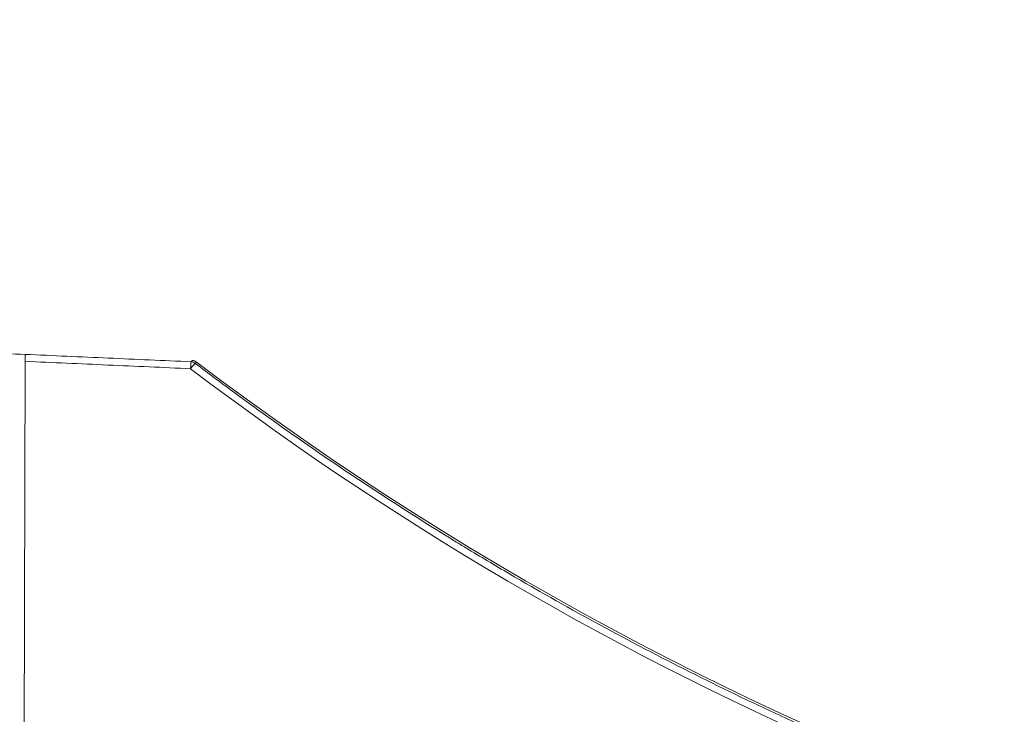
# Model space of a CAD drawing. Units: millimetres. Extents: x 0 to 3750, y 0 to 5000.
# Drawn here: x 530 to 658, y 3730 to 3820 of the extents above; entities that cross this region are included whole.
import ezdxf

# ---------------------------------------------------------------- set-up
doc = ezdxf.new("R2010")
doc.units = ezdxf.units.MM
doc.layers.add('Product', color=7, linetype='CONTINUOUS', true_color=0xffffff)
doc.layers.add('Template', color=7, linetype='CONTINUOUS', true_color=0xffffff)

msp = doc.modelspace()

# ---------------------------------------------------------------- linework, layer by layer
at = {"layer": 'Product', "color": 7, "linetype": 'Continuous', "lineweight": 18}
for p, q in [((531.18, 3776.48), (531.17, 3775.59)), ((531.17, 3775.59), (530.94, 3689.09))]:
    msp.add_line(p, q, dxfattribs=at)
at = {"layer": 'Product', "color": 7, "linetype": 'Continuous', "lineweight": 18, "extrusion": (0, 0, -1)}
for centre, radius, start, end in [((-802.03, 4103.29), 523.13, 312.1297, 307.6742), ((-802.03, 4103.29), 517.1, 311.3861, 307.2716), ((-802.08, 4102.64), 412.07, 277.8749, 307.2491), ((-802.03, 4103.29), 411.4, 232.8247, 307.1753)]:
    msp.add_arc(centre, radius, start, end, dxfattribs=at)
at = {"layer": 'Product', "color": 7, "linetype": 'Continuous', "lineweight": 18}
for radius, start, end in [(525.54, 231.9868, 227.8177), (525.49, 231.9937, 227.8179)]:
    msp.add_arc((802.03, 4103.29), radius, start, end, dxfattribs=at)
for centre, major_axis, ratio, start_param, end_param in [((552.67, 3774.53), (0.045, 0.999), 0.012383, 0.013006, 1.466526), ((552.67, 3774.53), (0.605, 0.796), 0.069581, 0.0175, 1.492149), ((552.67, 3774.53), (-0.71, 0.705), 0.999836, 4.845477, 5.449819), ((552.84, 3774.7), (-0.982, 0.188), 0.999813, 4.252539, 4.855211)]:
    msp.add_ellipse(centre, major_axis=major_axis, ratio=ratio, start_param=start_param, end_param=end_param, dxfattribs=at)
for points in [[(531.18, 3776.48), (527.79, 3776.63), (524.41, 3776.78), (521.03, 3776.92)], [(531.2, 3776.49), (531.19, 3776.48), (531.18, 3776.48), (531.18, 3776.48)]]:
    msp.add_open_spline(points, degree=3, dxfattribs=at)
for points, knots in [([(531.17, 3775.59), (531.17, 3775.7), (531.17, 3775.81), (531.18, 3776.02), (531.18, 3776.11), (531.18, 3776.27), (531.18, 3776.34), (531.19, 3776.43), (531.19, 3776.47), (531.2, 3776.48), (531.2, 3776.49), (531.2, 3776.49)], [0, 0, 0, 0, 0.232381, 0.232381, 0.464774, 0.464774, 0.696988, 0.696988, 0.928987, 0.928987, 1, 1, 1, 1]), ([(531.2, 3776.49), (534.78, 3776.33), (538.37, 3776.17), (545.54, 3775.85), (549.13, 3775.69), (552.72, 3775.53)], [0, 0, 0, 0, 0.5, 0.5, 1, 1, 1, 1]), ([(552.66, 3774.63), (549.08, 3774.79), (545.5, 3774.95), (538.34, 3775.27), (534.75, 3775.43), (531.17, 3775.59)], [0, 0, 0, 0, 0.5, 0.5, 1, 1, 1, 1]), ([(552.72, 3775.53), (552.74, 3775.55), (552.77, 3775.58), (552.83, 3775.64), (552.86, 3775.65), (552.89, 3775.7)], [0, 0, 0, 0, 0.5, 0.5, 1, 1, 1, 1]), ([(553.44, 3775.49), (553.44, 3775.49), (553.44, 3775.49), (553.44, 3775.49), (553.44, 3775.49), (553.43, 3775.48), (553.43, 3775.48), (553.42, 3775.47), (553.41, 3775.46), (553.39, 3775.44), (553.37, 3775.42), (553.33, 3775.38), (553.3, 3775.35), (553.27, 3775.32)], [0, 0, 0, 0, 0.03125, 0.03125, 0.0625, 0.0625, 0.125, 0.125, 0.25, 0.25, 0.5, 0.5, 1, 1, 1, 1]), ([(553.27, 3775.32), (555.03, 3773.99), (556.8, 3772.67), (559.46, 3770.71), (560.35, 3770.06), (562.14, 3768.77), (563.03, 3768.13), (567.52, 3764.93), (574.79, 3759.94), (582.21, 3755.19), (586.43, 3752.58), (586.9, 3752.29), (587.84, 3751.71), (588.31, 3751.43), (589.73, 3750.57), (592.56, 3748.87), (595.41, 3747.2), (601.12, 3743.91), (608.8, 3739.67), (620.48, 3733.69), (632.31, 3728.09), (644.31, 3722.88), (656.47, 3718.05), (668.78, 3713.61), (681.26, 3709.55), (689.69, 3707.11), (698.17, 3704.8), (702.44, 3703.71), (707.27, 3702.55), (707.81, 3702.43), (708.88, 3702.17), (710.49, 3701.8), (714.26, 3700.95), (717.5, 3700.26), (723.99, 3698.93), (732.66, 3697.3), (741.39, 3695.95), (745.77, 3695.34)], [0, 0, 0, 0, 0.03125, 0.03125, 0.046875, 0.046875, 0.0625, 0.0625, 0.125, 0.1875, 0.1875, 0.195313, 0.195313, 0.203125, 0.203125, 0.21875, 0.25, 0.25, 0.3125, 0.375, 0.4375, 0.5, 0.5625, 0.625, 0.6875, 0.75, 0.75, 0.8125, 0.8125, 0.820313, 0.820313, 0.828125, 0.84375, 0.875, 0.875, 0.9375, 1, 1, 1, 1])]:
    msp.add_open_spline(points, degree=3, knots=knots, dxfattribs=at)
at = {"layer": 'Template', "color": 7, "linetype": 'Continuous', "lineweight": 18}
msp.add_open_spline([(0, 5000), (1250, 5000), (2500, 5000), (3750, 5000), (3750, 3333.33), (3750, 1666.67), (3750, 0), (2500, 0), (1250, 0), (0, 0), (0, 1666.67), (0, 3333.33), (0, 5000)], degree=3, knots=[0, 0, 0, 0, 0.214286, 0.214286, 0.214286, 0.5, 0.5, 0.5, 0.714286, 0.714286, 0.714286, 1, 1, 1, 1], dxfattribs=at)

doc.saveas('drawing.dxf')
